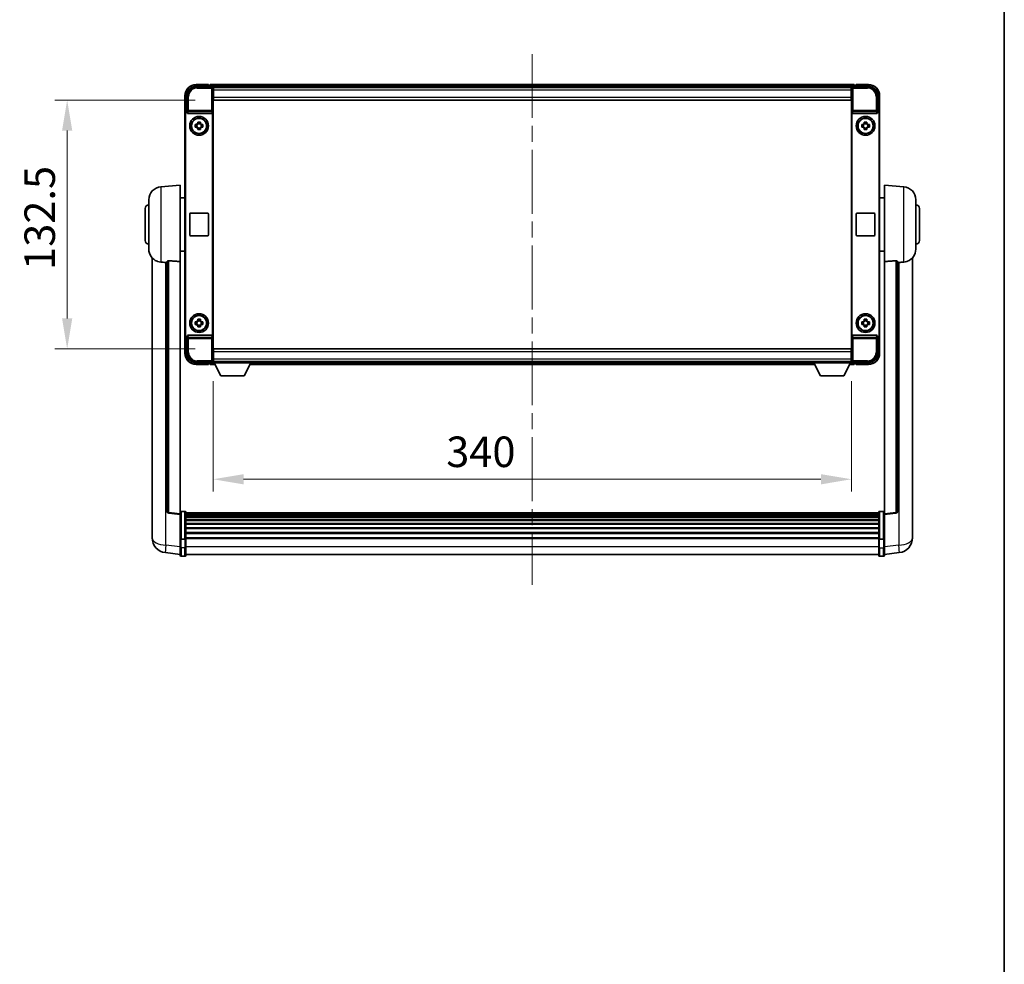
# Model space of a CAD drawing. Units: millimetres. Extents: x 0 to 12778, y 0 to 1827.
# Drawn here: x 4373 to 4897, y 503 to 1006 of the extents above; entities that cross this region are included whole.
import ezdxf

# ---------------------------------------------------------------- set-up
doc = ezdxf.new("R2010")
doc.units = ezdxf.units.MM
doc.header["$LTSCALE"] = 6
doc.linetypes.add('CHAIN', pattern=[0.3543, 0.2362, -0.0295, 0.0591, -0.0295])
doc.layers.get('Defpoints').update_dxf_attribs({"lineweight": 25})
for name, color, linetype, lineweight in [('Border (ISO)', 7, 'Continuous', 35), ('Centerline (ISO)', 131, 'Continuous', 18), ('Dimension (ISO)', 7, 'Continuous', 18), ('Visible (ISO)', 7, 'Continuous', 35), ('Visible Narrow (ISO)', 7, 'Continuous', 25)]:
    doc.layers.add(name, color=color, linetype=linetype, lineweight=lineweight)
doc.styles.add('Note Text (TK)', font='txt')
doc.dimstyles.new('Default - Method 1b (TK)', dxfattribs={"dimscale": 6, "dimtxt": 2.5, "dimasz": 2.5, "dimexe": 1, "dimexo": 1.5, "dimgap": 1, "dimtad": 1, "dimtoh": 1, "dimrnd": 1e-08, "dimdsep": 46, "dimtxsty": 'Note Text (TK)', "dimcen": 0.09, "dimdle": 5, "dimclrd": 100, "dimclre": 100, "dimclrt": 7, "dimadec": 1, "dimazin": 1, "dimtfac": 1, "dimtmove": 0, "dimatfit": 3, "dimfxl": 1, "dimtolj": 1, "dimlwd": -1, "dimlwe": -1, "dimarcsym": 0})

# ---------------------------------------------------------------- blocks, each defined once
blk = doc.blocks.new('図面枠 tk図枠')
at = {"layer": 'Border (ISO)'}
blk.add_line((405.5, 289), (405.5, 8), dxfattribs=at)
blk = doc.blocks.new('*D83')
at = {"layer": 'Defpoints', "color": 0}
for p in [(4476.11, 823.06), (4816.11, 823.06), (4816.11, 761.11)]:
    blk.add_point(p, dxfattribs=at)
at = {"layer": 'Dimension (ISO)', "color": 100}
for p, q in [((4476.11, 813.31), (4476.11, 754.61)), ((4816.11, 813.31), (4816.11, 754.61)), ((4492.36, 761.11), (4799.86, 761.11))]:
    blk.add_line(p, q, dxfattribs=at)
for points in [[(4492.36, 763.82), (4492.36, 758.4), (4476.11, 761.11)], [(4799.86, 763.82), (4799.86, 758.4), (4816.11, 761.11)]]:
    blk.add_solid(points, dxfattribs=at)
at = {"layer": 'Dimension (ISO)', "color": 7, "insert": (4600.24, 775.74), "char_height": 16.25, "attachment_point": 4, "style": 'Note Text (TK)'}
blk.add_mtext('\\A1;340', dxfattribs=at)
blk = doc.blocks.new('*D84')
at = {"layer": 'Defpoints', "color": 0}
for p in [(4476.36, 963.01), (4398.36, 830.51), (4476.36, 830.51)]:
    blk.add_point(p, dxfattribs=at)
at = {"layer": 'Dimension (ISO)', "color": 100}
for p, q in [((4466.61, 963.01), (4391.86, 963.01)), ((4398.36, 946.76), (4398.36, 846.76)), ((4466.61, 830.51), (4391.86, 830.51))]:
    blk.add_line(p, q, dxfattribs=at)
for points in [[(4395.65, 946.76), (4401.06, 946.76), (4398.36, 963.01)], [(4395.65, 846.76), (4401.06, 846.76), (4398.36, 830.51)]]:
    blk.add_solid(points, dxfattribs=at)
at = {"layer": 'Dimension (ISO)', "color": 7, "insert": (4383.73, 872.57), "char_height": 16.25, "attachment_point": 4, "rotation": 90, "style": 'Note Text (TK)'}
blk.add_mtext('\\A1;132.5', dxfattribs=at)

msp = doc.modelspace()

# ---------------------------------------------------------------- linework, layer by layer
at = {"layer": 'Centerline (ISO)', "linetype": 'CHAIN', "ltscale": 23.990969}
msp.add_line((4646.1065, 987.5147), (4646.1065, 704.8539), dxfattribs=at)
at = {"layer": 'Visible (ISO)'}
for p, q in [((4467.1034, 970.2647), (4475.6068, 970.2647)), ((4473.6065, 971.2647), (4467.1065, 971.2647)), ((4473.6065, 971.2647), (4473.6065, 971.0147)), ((4473.6065, 970.9647), (4473.6065, 971.0147)), ((4474.3565, 970.9647), (4473.6065, 970.9647)), ((4817.6065, 971.2647), (4474.6065, 971.2647)), ((4474.6065, 970.9647), (4474.6065, 971.2647)), ((4474.6065, 970.9647), (4474.6065, 970.5147)), ((4474.6065, 970.7147), (4474.6065, 970.2647)), ((4816.6062, 970.2647), (4825.1095, 970.2647)), ((4817.6065, 971.2647), (4817.6065, 970.9647)), ((4817.6065, 970.5147), (4817.6065, 970.9647)), ((4817.6065, 970.2647), (4817.6065, 970.7147)), ((4818.6065, 970.9647), (4817.8565, 970.9647)), ((4818.6065, 971.0147), (4818.6065, 971.2647)), ((4825.1065, 971.2647), (4818.6065, 971.2647)), ((4818.6065, 971.0147), (4818.6065, 970.9647)), ((4461.1065, 965.2647), (4461.1065, 955.7653)), ((4462.1065, 956.7647), (4462.1065, 965.2678)), ((4816.1733, 970.0147), (4476.0397, 970.0147)), ((4476.1065, 969.765), (4476.1065, 963.2647)), ((4476.3565, 969.7647), (4476.1065, 969.7647)), ((4476.1065, 968.7647), (4476.3565, 968.7647)), ((4476.3565, 966.1647), (4476.1065, 966.1647)), ((4476.3565, 968.2647), (4476.3565, 969.7647)), ((4815.8565, 969.7647), (4476.3565, 969.7647)), ((4476.3565, 968.2647), (4476.3565, 964.5147)), ((4816.1065, 969.7647), (4815.8565, 969.7647)), ((4815.8565, 969.7647), (4815.8565, 968.2647)), ((4815.8565, 968.7647), (4816.1065, 968.7647)), ((4815.8565, 964.5147), (4815.8565, 968.2647)), ((4816.1065, 966.1647), (4815.8565, 966.1647)), ((4816.1065, 963.2647), (4816.1065, 969.765)), ((4830.1065, 965.2678), (4830.1065, 956.7647)), ((4831.1065, 955.7653), (4831.1065, 965.2647)), ((4476.1065, 963.2647), (4476.1065, 830.2647)), ((4476.3565, 963.0147), (4476.3565, 964.5147)), ((4815.8565, 963.0147), (4476.3565, 963.0147)), ((4815.8565, 964.5147), (4815.8565, 963.0147)), ((4816.1065, 830.2647), (4816.1065, 963.2647)), ((4461.1065, 837.7641), (4461.1065, 955.7653)), ((4461.3684, 838.026), (4461.3684, 955.5034)), ((4462.1059, 956.7647), (4462.1065, 956.7647)), ((4462.1065, 956.7647), (4462.3684, 956.5028)), ((4462.3678, 956.5028), (4462.3684, 956.5028)), ((4462.3684, 956.5028), (4462.3684, 956.2764)), ((4462.8644, 955.7647), (4475.3486, 955.7647)), ((4475.8446, 837.253), (4475.8446, 956.2764)), ((4816.3684, 956.2764), (4816.3684, 837.253)), ((4816.8644, 955.7647), (4829.3486, 955.7647)), ((4830.1065, 956.7647), (4829.8446, 956.5028)), ((4829.8446, 956.2764), (4829.8446, 956.5028)), ((4829.8446, 956.5028), (4829.8452, 956.5028)), ((4830.1065, 956.7647), (4830.1071, 956.7647)), ((4830.8446, 955.5034), (4830.8446, 838.026)), ((4831.1065, 955.7653), (4831.1065, 837.7641)), ((4466.5958, 949.9814), (4467.2147, 949.9814)), ((4467.4497, 949.9814), (4467.4497, 948.548)), ((4467.8898, 950.6565), (4467.8898, 951.2754)), ((4469.3231, 950.4215), (4467.8898, 950.4215)), ((4469.3231, 951.2754), (4469.3231, 950.6565)), ((4469.7632, 949.9814), (4469.7632, 948.548)), ((4469.9983, 949.9814), (4470.6171, 949.9814)), ((4821.5958, 949.9814), (4822.2147, 949.9814)), ((4822.4497, 949.9814), (4822.4497, 948.548)), ((4822.8898, 950.6565), (4822.8898, 951.2754)), ((4824.3231, 950.4215), (4822.8898, 950.4215)), ((4824.3231, 951.2754), (4824.3231, 950.6565)), ((4824.7632, 949.9814), (4824.7632, 948.548)), ((4824.9983, 949.9814), (4825.6171, 949.9814)), ((4467.2147, 948.548), (4466.5958, 948.548)), ((4467.8898, 948.1079), (4469.3231, 948.1079)), ((4467.8898, 947.254), (4467.8898, 947.8729)), ((4469.3231, 947.8729), (4469.3231, 947.254)), ((4470.6171, 948.548), (4469.9983, 948.548)), ((4822.2147, 948.548), (4821.5958, 948.548)), ((4822.8898, 948.1079), (4824.3231, 948.1079)), ((4822.8898, 947.254), (4822.8898, 947.8729)), ((4824.3231, 947.8729), (4824.3231, 947.254)), ((4825.6171, 948.548), (4824.9983, 948.548)), ((4448.2464, 916.8583), (4458.6065, 917.7647)), ((4458.6065, 917.7647), (4458.6065, 877.0021)), ((4833.6065, 877.0021), (4833.6065, 917.7647)), ((4843.9666, 916.8583), (4833.6065, 917.7647)), ((4441.8565, 883.6445), (4441.8565, 909.885)), ((4458.6065, 910.9147), (4461.1065, 910.9147)), ((4833.6065, 910.9147), (4831.1065, 910.9147)), ((4850.3565, 909.885), (4850.3565, 883.6445)), ((4439.8565, 888.2647), (4439.8565, 905.2647)), ((4463.6065, 891.2647), (4463.6065, 902.2647)), ((4464.1065, 902.7647), (4473.1065, 902.7647)), ((4473.6065, 902.2647), (4473.6065, 891.2647)), ((4818.6065, 891.2647), (4818.6065, 902.2647)), ((4819.1065, 902.7647), (4828.1065, 902.7647)), ((4828.6065, 902.2647), (4828.6065, 891.2647)), ((4852.3565, 905.2647), (4852.3565, 888.2647)), ((4473.1065, 890.7647), (4464.1065, 890.7647)), ((4828.1065, 890.7647), (4819.1065, 890.7647)), ((4458.6065, 882.6147), (4461.1065, 882.6147)), ((4833.6065, 882.6147), (4831.1065, 882.6147)), ((4443.6065, 879.0144), (4443.6065, 734.8682)), ((4451.6065, 877.0993), (4451.6065, 744.0005)), ((4458.6065, 742.7653), (4458.6065, 877.0021)), ((4833.6065, 877.0021), (4833.6065, 742.7653)), ((4840.6065, 744.0005), (4840.6065, 877.0993)), ((4848.6065, 734.8682), (4848.6065, 879.0144)), ((4466.5958, 844.9814), (4467.2147, 844.9814)), ((4467.4497, 844.9814), (4467.4497, 843.548)), ((4467.8898, 845.6565), (4467.8898, 846.2754)), ((4469.3231, 845.4215), (4467.8898, 845.4215)), ((4469.3231, 846.2754), (4469.3231, 845.6565)), ((4469.7632, 844.9814), (4469.7632, 843.548)), ((4469.9983, 844.9814), (4470.6171, 844.9814)), ((4821.5958, 844.9814), (4822.2147, 844.9814)), ((4822.4497, 844.9814), (4822.4497, 843.548)), ((4822.8898, 845.6565), (4822.8898, 846.2754)), ((4824.3231, 845.4215), (4822.8898, 845.4215)), ((4824.3231, 846.2754), (4824.3231, 845.6565)), ((4824.7632, 844.9814), (4824.7632, 843.548)), ((4824.9983, 844.9814), (4825.6171, 844.9814)), ((4467.2147, 843.548), (4466.5958, 843.548)), ((4467.8898, 843.1079), (4469.3231, 843.1079)), ((4467.8898, 842.254), (4467.8898, 842.8729)), ((4469.3231, 842.8729), (4469.3231, 842.254)), ((4470.6171, 843.548), (4469.9983, 843.548)), ((4822.2147, 843.548), (4821.5958, 843.548)), ((4822.8898, 843.1079), (4824.3231, 843.1079)), ((4822.8898, 842.254), (4822.8898, 842.8729)), ((4824.3231, 842.8729), (4824.3231, 842.254)), ((4825.6171, 843.548), (4824.9983, 843.548)), ((4461.1065, 837.7641), (4461.1065, 828.2647)), ((4462.1065, 836.7647), (4462.1059, 836.7647)), ((4462.1065, 836.7647), (4462.3684, 837.0266)), ((4462.1065, 828.2617), (4462.1065, 836.7647)), ((4462.3684, 837.0266), (4462.3678, 837.0266)), ((4462.3684, 837.253), (4462.3684, 837.0266)), ((4475.3486, 837.7647), (4462.8644, 837.7647)), ((4829.3486, 837.7647), (4816.8644, 837.7647)), ((4829.8446, 837.0266), (4829.8446, 837.253)), ((4830.1065, 836.7647), (4829.8446, 837.0266)), ((4829.8452, 837.0266), (4829.8446, 837.0266)), ((4830.1071, 836.7647), (4830.1065, 836.7647)), ((4830.1065, 836.7647), (4830.1065, 828.2617)), ((4831.1065, 828.2647), (4831.1065, 837.7641)), ((4476.1065, 830.2647), (4476.1065, 823.7644)), ((4476.3565, 830.5147), (4815.8565, 830.5147)), ((4476.3565, 829.0147), (4476.3565, 830.5147)), ((4476.3565, 829.0147), (4476.3565, 825.2647)), ((4815.8565, 830.5147), (4815.8565, 829.0147)), ((4815.8565, 825.2647), (4815.8565, 829.0147)), ((4816.1065, 823.7644), (4816.1065, 830.2647)), ((4476.0397, 823.5147), (4476.1065, 823.5147)), ((4476.1065, 827.3647), (4476.3565, 827.3647)), ((4476.3565, 824.7647), (4476.1065, 824.7647)), ((4476.1065, 823.7647), (4476.3565, 823.7647)), ((4476.1065, 823.7647), (4476.1065, 823.0647)), ((4476.1065, 823.7647), (4496.7065, 823.7647)), ((4476.3565, 823.7647), (4476.3565, 825.2647)), ((4476.3565, 823.7647), (4815.8565, 823.7647)), ((4496.7065, 823.7647), (4496.7065, 823.0647)), ((4496.7065, 823.5147), (4795.5065, 823.5147)), ((4795.5065, 823.7647), (4795.5065, 823.0647)), ((4795.5065, 823.7647), (4816.1065, 823.7647)), ((4815.8565, 827.3647), (4816.1065, 827.3647)), ((4815.8565, 825.2647), (4815.8565, 823.7647)), ((4816.1065, 824.7647), (4815.8565, 824.7647)), ((4815.8565, 823.7647), (4816.1065, 823.7647)), ((4816.1065, 823.7647), (4816.1065, 823.0647)), ((4816.1065, 823.5147), (4816.1733, 823.5147)), ((4475.6068, 823.2647), (4467.1034, 823.2647)), ((4467.1065, 822.2647), (4473.6065, 822.2647)), ((4473.6065, 822.5147), (4473.6065, 822.5647)), ((4473.6065, 822.5647), (4474.3565, 822.5647)), ((4473.6065, 822.5147), (4473.6065, 822.2647)), ((4474.6065, 823.2647), (4474.6065, 822.8147)), ((4474.6065, 823.0147), (4474.6065, 822.5647)), ((4474.6065, 822.2647), (4474.6065, 822.5647)), ((4474.6065, 822.2647), (4477.0181, 822.2647)), ((4476.1065, 823.0647), (4496.7065, 823.0647)), ((4480.1565, 816.1647), (4476.6065, 823.0647)), ((4492.6565, 816.1647), (4496.2065, 823.0647)), ((4495.7949, 822.2647), (4796.4181, 822.2647)), ((4795.5065, 823.0647), (4816.1065, 823.0647)), ((4799.5565, 816.1647), (4796.0065, 823.0647)), ((4812.0565, 816.1647), (4815.6065, 823.0647)), ((4815.1949, 822.2647), (4817.6065, 822.2647)), ((4825.1095, 823.2647), (4816.6062, 823.2647)), ((4817.6065, 822.8147), (4817.6065, 823.2647)), ((4817.6065, 822.5647), (4817.6065, 823.0147)), ((4817.6065, 822.5647), (4817.6065, 822.2647)), ((4817.8565, 822.5647), (4818.6065, 822.5647)), ((4818.6065, 822.5647), (4818.6065, 822.5147)), ((4818.6065, 822.2647), (4818.6065, 822.5147)), ((4818.6065, 822.2647), (4825.1065, 822.2647)), ((4480.1565, 816.1647), (4492.6565, 816.1647)), ((4799.5565, 816.1647), (4812.0565, 816.1647)), ((4458.6065, 742.2806), (4452.4885, 743.0075)), ((4458.6065, 742.7653), (4458.6065, 742.2806)), ((4458.6065, 742.2806), (4458.6065, 730.1103)), ((4461.1065, 744.0264), (4459.1065, 744.0264)), ((4461.6065, 743.5264), (4461.6065, 729.3344)), ((4830.6065, 743.2564), (4461.6065, 743.2564)), ((4830.6065, 743.0248), (4461.6065, 743.0248)), ((4830.6065, 743.013), (4461.6065, 743.013)), ((4830.6065, 742.7415), (4461.6065, 742.7415)), ((4830.6065, 742.2903), (4461.6065, 742.2903)), ((4830.6065, 741.9801), (4461.6065, 741.9801)), ((4830.6065, 741.1101), (4461.6065, 741.1101)), ((4830.6065, 740.7637), (4461.6065, 740.7637)), ((4830.6065, 739.5084), (4461.6065, 739.5084)), ((4830.6065, 729.3344), (4830.6065, 743.5264)), ((4831.1065, 744.0264), (4833.1065, 744.0264)), ((4833.6065, 742.2806), (4839.7245, 743.0075)), ((4833.6065, 742.2806), (4833.6065, 742.7653)), ((4833.6065, 730.1103), (4833.6065, 742.2806)), ((4443.6065, 732.8031), (4443.6065, 734.8682)), ((4830.6065, 739.1293), (4461.6065, 739.1293)), ((4830.6065, 737.5339), (4461.6065, 737.5339)), ((4830.6065, 737.1266), (4461.6065, 737.1266)), ((4830.6065, 735.2464), (4461.6065, 735.2464)), ((4830.6065, 734.8164), (4461.6065, 734.8164)), ((4848.6065, 734.8682), (4848.6065, 732.8031)), ((4443.6065, 731.7767), (4443.6065, 729.9822)), ((4458.6065, 729.3344), (4458.6065, 730.1103)), ((4458.6065, 729.3344), (4458.6065, 724.8539)), ((4461.1065, 729.2326), (4459.1065, 729.2326)), ((4830.6065, 732.7156), (4461.6065, 732.7156)), ((4830.6065, 732.2689), (4461.6065, 732.2689)), ((4830.6065, 730.0183), (4461.6065, 730.0183)), ((4830.6065, 729.6478), (4461.6065, 729.6478)), ((4461.6065, 724.8539), (4461.6065, 729.3344)), ((4830.6065, 729.3344), (4830.6065, 724.8539)), ((4831.1065, 729.2326), (4833.1065, 729.2326)), ((4833.6065, 730.1103), (4833.6065, 729.3344)), ((4833.6065, 724.8539), (4833.6065, 729.3344)), ((4848.6065, 729.9822), (4848.6065, 731.7767)), ((4458.6065, 720.6039), (4458.6065, 724.8539)), ((4461.6065, 724.8539), (4461.6065, 720.6039)), ((4830.6065, 720.6039), (4830.6065, 724.8539)), ((4833.6065, 724.8539), (4833.6065, 720.6039)), ((4458.6065, 721.0887), (4450.6571, 722.0387)), ((4461.1065, 720.1039), (4459.1065, 720.1039)), ((4830.6065, 721.1039), (4461.6065, 721.1039)), ((4831.1065, 720.1039), (4833.1065, 720.1039)), ((4833.6065, 721.0887), (4841.5558, 722.0387))]:
    msp.add_line(p, q, dxfattribs=at)
for centre, radius in [((4468.6065, 949.2647), 5), ((4468.6065, 949.2647), 4.15), ((4468.6065, 949.2647), 4.0013), ((4823.6065, 949.2647), 5), ((4823.6065, 949.2647), 4.15), ((4823.6065, 949.2647), 4.0013), ((4468.6065, 844.2647), 5), ((4468.6065, 844.2647), 4.15), ((4468.6065, 844.2647), 4.0013), ((4823.6065, 844.2647), 5), ((4823.6065, 844.2647), 4.15), ((4823.6065, 844.2647), 4.0013)]:
    msp.add_circle(centre, radius, dxfattribs=at)
for centre, radius, start, end in [((4467.1065, 965.2647), 6, 90, 180), ((4474.3565, 970.7147), 0.25, 0, 90), ((4817.8565, 970.7147), 0.25, 90, 180), ((4825.1065, 965.2647), 6, 0, 90), ((4468.6065, 949.2647), 1.5655, 117.245031, 152.754969), ((4468.6065, 949.2647), 1.5655, 27.245031, 62.754969), ((4823.6065, 949.2647), 1.5655, 117.245031, 152.754969), ((4823.6065, 949.2647), 1.5655, 27.245031, 62.754969), ((4468.6065, 949.2647), 1.5655, 207.245031, 242.754969), ((4468.6065, 949.2647), 1.5655, 297.245031, 332.754969), ((4823.6065, 949.2647), 1.5655, 207.245031, 242.754969), ((4823.6065, 949.2647), 1.5655, 297.245031, 332.754969), ((4448.8565, 909.885), 7, 95, 180), ((4843.3565, 909.885), 7, 0, 85), ((4441.8565, 905.2647), 2, 90, 180), ((4464.1065, 902.2647), 0.5, 90, 180), ((4473.1065, 902.2647), 0.5, 0, 90), ((4819.1065, 902.2647), 0.5, 90, 180), ((4828.1065, 902.2647), 0.5, 0, 90), ((4850.3565, 905.2647), 2, 0, 90), ((4441.8565, 888.2647), 2, 180, 270), ((4464.1065, 891.2647), 0.5, 180, 270), ((4473.1065, 891.2647), 0.5, 270, 0), ((4819.1065, 891.2647), 0.5, 180, 270), ((4828.1065, 891.2647), 0.5, 270, 0), ((4850.3565, 888.2647), 2, 270, 0), ((4448.8565, 883.6445), 7, 180, 248.257044), ((4843.3565, 883.6445), 7, 291.742956, 0), ((4468.6065, 844.2647), 1.5655, 117.245031, 152.754969), ((4468.6065, 844.2647), 1.5655, 27.245031, 62.754969), ((4823.6065, 844.2647), 1.5655, 117.245031, 152.754969), ((4823.6065, 844.2647), 1.5655, 27.245031, 62.754969), ((4468.6065, 844.2647), 1.5655, 207.245031, 242.754969), ((4468.6065, 844.2647), 1.5655, 297.245031, 332.754969), ((4823.6065, 844.2647), 1.5655, 207.245031, 242.754969), ((4823.6065, 844.2647), 1.5655, 297.245031, 332.754969), ((4467.1065, 828.2647), 6, 180, 270), ((4825.1065, 828.2647), 6, 270, 0), ((4474.3565, 822.8147), 0.25, 270, 0), ((4817.8565, 822.8147), 0.25, 180, 270), ((4452.6065, 744.0005), 1, 180, 263.22423), ((4459.1065, 743.5264), 0.5, 90, 180), ((4461.1065, 743.5264), 0.5, 0, 90), ((4831.1065, 743.5264), 0.5, 90, 180), ((4833.1065, 743.5264), 0.5, 0, 90), ((4839.6065, 744.0005), 1, 276.77577, 0), ((4451.6065, 729.9822), 8, 180, 263.184806), ((4840.6065, 729.9822), 8, 276.815194, 0), ((4459.1065, 720.6039), 0.5, 180, 270), ((4461.1065, 720.6039), 0.5, 270, 0), ((4831.1065, 720.6039), 0.5, 180, 270), ((4833.1065, 720.6039), 0.5, 270, 0)]:
    msp.add_arc(centre, radius, start, end, dxfattribs=at)
for centre, major_axis, ratio, start_param, end_param in [((4467.1095, 965.2617), (-3.5398, 3.5398), 0.99878277, 5.49839613, 7.06797448), ((4475.6062, 969.7644), (0.354, 0.354), 0.99878277, 5.49839613, 7.06797448), ((4816.6068, 969.7644), (-0.354, 0.354), 0.99878277, 5.49839613, 7.06797448), ((4825.1034, 965.2617), (3.5398, 3.5398), 0.99878277, 5.49839613, 7.06797448), ((4462.1071, 955.7641), (-0.708, 0.708), 0.99878277, 5.49839613, 7.06797448), ((4462.369, 955.5022), (-0.708, 0.708), 0.99878277, 5.49839613, 7.06797448), ((4462.8687, 956.2809), (-0.0697, -0.5117), 0.96815944, 4.8522561, 6.41439087), ((4475.3443, 956.2809), (0.0697, -0.5117), 0.96815944, 6.15197975, 7.71411451), ((4816.8687, 956.2809), (-0.0697, -0.5117), 0.96815944, 4.8522561, 6.41439087), ((4829.3443, 956.2809), (0.0697, -0.5117), 0.96815944, 6.15197975, 7.71411451), ((4829.844, 955.5022), (0.708, 0.708), 0.99878277, 5.49839613, 7.06797448), ((4830.1059, 955.7641), (0.708, 0.708), 0.99878277, 5.49839613, 7.06797448), ((4462.1071, 837.7653), (-0.708, -0.708), 0.99878277, 5.49839613, 7.06797448), ((4462.369, 838.0272), (-0.708, -0.708), 0.99878277, 5.49839613, 7.06797448), ((4462.8687, 837.2486), (-0.0697, 0.5117), 0.96815944, 6.15197975, 7.71411451), ((4475.3443, 837.2486), (0.0697, 0.5117), 0.96815944, 4.8522561, 6.41439087), ((4816.8687, 837.2486), (-0.0697, 0.5117), 0.96815944, 6.15197975, 7.71411451), ((4829.3443, 837.2486), (0.0697, 0.5117), 0.96815944, 4.8522561, 6.41439087), ((4829.844, 838.0272), (0.708, -0.708), 0.99878277, 5.49839613, 7.06797448), ((4830.1059, 837.7653), (0.708, -0.708), 0.99878277, 5.49839613, 7.06797448), ((4467.1095, 828.2678), (-3.5398, -3.5398), 0.99878277, 5.49839613, 7.06797448), ((4475.6062, 823.765), (0.354, -0.354), 0.99878277, 5.49839613, 7.06797448), ((4816.6068, 823.765), (-0.354, -0.354), 0.99878277, 5.49839613, 7.06797448), ((4825.1034, 828.2678), (3.5398, -3.5398), 0.99878277, 5.49839613, 7.06797448)]:
    msp.add_ellipse(centre, major_axis=major_axis, ratio=ratio, start_param=start_param, end_param=end_param, dxfattribs=at)
for points, knots in [([(4466.5958, 948.548), (4466.5885, 948.7948), (4466.5851, 949.0384), (4466.5851, 949.4911), (4466.5885, 949.7346), (4466.5958, 949.9814)], [4.331071921, 4.331071921, 4.331071921, 4.331071921, 4.398975087, 4.398975087, 4.466878254, 4.466878254, 4.466878254, 4.466878254]), ([(4467.8898, 951.2754), (4468.1366, 951.2827), (4468.3801, 951.2861), (4468.8328, 951.2861), (4469.0763, 951.2827), (4469.3231, 951.2754)], [4.331071921, 4.331071921, 4.331071921, 4.331071921, 4.398975087, 4.398975087, 4.466878254, 4.466878254, 4.466878254, 4.466878254]), ([(4470.6171, 949.9814), (4470.6245, 949.7346), (4470.6279, 949.4911), (4470.6279, 949.0384), (4470.6245, 948.7948), (4470.6171, 948.548)], [4.331071921, 4.331071921, 4.331071921, 4.331071921, 4.398975087, 4.398975087, 4.466878254, 4.466878254, 4.466878254, 4.466878254]), ([(4821.5958, 948.548), (4821.5885, 948.7948), (4821.5851, 949.0384), (4821.5851, 949.4911), (4821.5885, 949.7346), (4821.5958, 949.9814)], [4.331071921, 4.331071921, 4.331071921, 4.331071921, 4.398975087, 4.398975087, 4.466878254, 4.466878254, 4.466878254, 4.466878254]), ([(4822.8898, 951.2754), (4823.1366, 951.2827), (4823.3801, 951.2861), (4823.8328, 951.2861), (4824.0763, 951.2827), (4824.3231, 951.2754)], [4.331071921, 4.331071921, 4.331071921, 4.331071921, 4.398975087, 4.398975087, 4.466878254, 4.466878254, 4.466878254, 4.466878254]), ([(4825.6171, 949.9814), (4825.6245, 949.7346), (4825.6279, 949.4911), (4825.6279, 949.0384), (4825.6245, 948.7948), (4825.6171, 948.548)], [4.331071921, 4.331071921, 4.331071921, 4.331071921, 4.398975087, 4.398975087, 4.466878254, 4.466878254, 4.466878254, 4.466878254]), ([(4469.3231, 947.254), (4469.0763, 947.2467), (4468.8328, 947.2433), (4468.3801, 947.2433), (4468.1366, 947.2467), (4467.8898, 947.254)], [4.331071921, 4.331071921, 4.331071921, 4.331071921, 4.398975087, 4.398975087, 4.466878254, 4.466878254, 4.466878254, 4.466878254]), ([(4824.3231, 947.254), (4824.0763, 947.2467), (4823.8328, 947.2433), (4823.3801, 947.2433), (4823.1366, 947.2467), (4822.8898, 947.254)], [4.331071921, 4.331071921, 4.331071921, 4.331071921, 4.398975087, 4.398975087, 4.466878254, 4.466878254, 4.466878254, 4.466878254]), ([(4446.2634, 877.1425), (4446.3756, 877.0978), (4446.491, 877.0557), (4447.1204, 876.8486), (4447.671, 876.7429), (4448.2464, 876.7106)], [-4.49329069, -4.49329069, -4.49329069, -4.49329069, -4.442199692, -4.442199692, -4.222488194, -4.222488194, -4.222488194, -4.222488194]), ([(4448.2464, 876.7106), (4448.25, 876.7104), (4448.2536, 876.7102), (4449.0961, 876.6629), (4450.0161, 876.6083), (4450.9092, 876.5344)], [2.102258604, 2.102258604, 2.102258604, 2.102258604, 2.10340374, 2.10340374, 2.370180755, 2.370180755, 2.370180755, 2.370180755]), ([(4451.6065, 877.0993), (4451.6067, 877.1423), (4451.626, 877.1879), (4451.7176, 877.2839), (4451.7987, 877.3337), (4451.9809, 877.3975), (4452.0746, 877.4206), (4452.2379, 877.44), (4452.2961, 877.4439), (4452.4096, 877.4457), (4452.4646, 877.4441), (4452.5193, 877.4401)], [0.192845303, 0.192845303, 0.192845303, 0.192845303, 0.240507365, 0.240507365, 0.297130074, 0.297130074, 0.334079186, 0.334079186, 0.352553742, 0.352553742, 0.369009283, 0.369009283, 0.369009283, 0.369009283]), ([(4839.6936, 877.4401), (4839.7484, 877.4441), (4839.8033, 877.4457), (4839.9169, 877.4439), (4839.975, 877.44), (4840.1383, 877.4206), (4840.2321, 877.3975), (4840.4143, 877.3337), (4840.4953, 877.2839), (4840.5869, 877.1879), (4840.6063, 877.1423), (4840.6065, 877.0993)], [0.3759847, 0.3759847, 0.3759847, 0.3759847, 0.392440242, 0.392440242, 0.410914798, 0.410914798, 0.44786391, 0.44786391, 0.504486619, 0.504486619, 0.552148681, 0.552148681, 0.552148681, 0.552148681]), ([(4841.3037, 876.5344), (4842.1968, 876.6083), (4843.1169, 876.6629), (4843.9594, 876.7102), (4843.963, 876.7104), (4843.9666, 876.7106)], [2.57632281, 2.57632281, 2.57632281, 2.57632281, 2.843099825, 2.843099825, 2.844244962, 2.844244962, 2.844244962, 2.844244962]), ([(4843.9666, 876.7106), (4844.4812, 876.7395), (4844.9757, 876.827), (4845.6154, 877.0177), (4845.7856, 877.0772), (4845.9496, 877.1427)], [-8.358650844, -8.358650844, -8.358650844, -8.358650844, -8.190003506, -8.190003506, -8.126003536, -8.126003536, -8.126003536, -8.126003536]), ([(4466.5958, 843.548), (4466.5885, 843.7948), (4466.5851, 844.0384), (4466.5851, 844.4911), (4466.5885, 844.7346), (4466.5958, 844.9814)], [4.331071921, 4.331071921, 4.331071921, 4.331071921, 4.398975087, 4.398975087, 4.466878254, 4.466878254, 4.466878254, 4.466878254]), ([(4467.8898, 846.2754), (4468.1366, 846.2827), (4468.3801, 846.2861), (4468.8328, 846.2861), (4469.0763, 846.2827), (4469.3231, 846.2754)], [4.331071921, 4.331071921, 4.331071921, 4.331071921, 4.398975087, 4.398975087, 4.466878254, 4.466878254, 4.466878254, 4.466878254]), ([(4470.6171, 844.9814), (4470.6245, 844.7346), (4470.6279, 844.4911), (4470.6279, 844.0384), (4470.6245, 843.7948), (4470.6171, 843.548)], [4.331071921, 4.331071921, 4.331071921, 4.331071921, 4.398975087, 4.398975087, 4.466878254, 4.466878254, 4.466878254, 4.466878254]), ([(4821.5958, 843.548), (4821.5885, 843.7948), (4821.5851, 844.0384), (4821.5851, 844.4911), (4821.5885, 844.7346), (4821.5958, 844.9814)], [4.331071921, 4.331071921, 4.331071921, 4.331071921, 4.398975087, 4.398975087, 4.466878254, 4.466878254, 4.466878254, 4.466878254]), ([(4822.8898, 846.2754), (4823.1366, 846.2827), (4823.3801, 846.2861), (4823.8328, 846.2861), (4824.0763, 846.2827), (4824.3231, 846.2754)], [4.331071921, 4.331071921, 4.331071921, 4.331071921, 4.398975087, 4.398975087, 4.466878254, 4.466878254, 4.466878254, 4.466878254]), ([(4825.6171, 844.9814), (4825.6245, 844.7346), (4825.6279, 844.4911), (4825.6279, 844.0384), (4825.6245, 843.7948), (4825.6171, 843.548)], [4.331071921, 4.331071921, 4.331071921, 4.331071921, 4.398975087, 4.398975087, 4.466878254, 4.466878254, 4.466878254, 4.466878254]), ([(4469.3231, 842.254), (4469.0763, 842.2467), (4468.8328, 842.2433), (4468.3801, 842.2433), (4468.1366, 842.2467), (4467.8898, 842.254)], [4.331071921, 4.331071921, 4.331071921, 4.331071921, 4.398975087, 4.398975087, 4.466878254, 4.466878254, 4.466878254, 4.466878254]), ([(4824.3231, 842.254), (4824.0763, 842.2467), (4823.8328, 842.2433), (4823.3801, 842.2433), (4823.1366, 842.2467), (4822.8898, 842.254)], [4.331071921, 4.331071921, 4.331071921, 4.331071921, 4.398975087, 4.398975087, 4.466878254, 4.466878254, 4.466878254, 4.466878254]), ([(4443.6065, 734.8682), (4443.6065, 734.7744), (4443.6068, 734.6807), (4443.6099, 734.064), (4443.6161, 733.5565), (4443.6161, 732.6954), (4443.6099, 732.2806), (4443.6068, 731.8879), (4443.6065, 731.8309), (4443.6065, 731.7767)], [4.535339596, 4.535339596, 4.535339596, 4.535339596, 4.561894963, 4.561894963, 4.711051305, 4.711051305, 4.860207647, 4.860207647, 4.886763014, 4.886763014, 4.886763014, 4.886763014]), ([(4848.6065, 731.7767), (4848.6065, 731.8309), (4848.6062, 731.8879), (4848.6031, 732.2806), (4848.5968, 732.6954), (4848.5968, 733.5565), (4848.6031, 734.064), (4848.6062, 734.6807), (4848.6065, 734.7744), (4848.6065, 734.8682)], [4.535339596, 4.535339596, 4.535339596, 4.535339596, 4.561894963, 4.561894963, 4.711051305, 4.711051305, 4.860207647, 4.860207647, 4.886763014, 4.886763014, 4.886763014, 4.886763014]), ([(4443.6101, 732.2462), (4443.609, 732.351), (4443.608, 732.4616), (4443.6068, 732.6508), (4443.6065, 732.7261), (4443.6065, 732.8031)], [4.818278025, 4.818278025, 4.818278025, 4.818278025, 4.8602076466, 4.8602076466, 4.8867630138, 4.8867630138, 4.8867630138, 4.8867630138]), ([(4458.6065, 729.3344), (4458.6065, 729.3342), (4458.6065, 729.3339), (4458.6067, 729.3265), (4458.6109, 729.3192), (4458.6268, 729.305), (4458.6386, 729.298), (4458.6815, 729.2795), (4458.72, 729.2687), (4458.8139, 729.2511), (4458.8674, 729.2442), (4458.9835, 729.235), (4459.0446, 729.2326), (4459.1065, 729.2326)], [-0.0003347789, -0.0003347789, -0.0003347789, -0.0003347789, 0, 0, 0.011463002, 0.011463002, 0.0228675214, 0.0228675214, 0.0430502261, 0.0430502261, 0.0621538264, 0.0621538264, 0.0807455701, 0.0807455701, 0.0807455701, 0.0807455701]), ([(4461.6065, 729.3344), (4461.6065, 729.3342), (4461.6065, 729.3339), (4461.6062, 729.3265), (4461.6021, 729.3192), (4461.5861, 729.305), (4461.5743, 729.298), (4461.5315, 729.2795), (4461.4929, 729.2687), (4461.399, 729.2511), (4461.3456, 729.2442), (4461.2294, 729.235), (4461.1683, 729.2326), (4461.1065, 729.2326)], [-0.0809227639, -0.0809227639, -0.0809227639, -0.0809227639, -0.0805886357, -0.0805886357, -0.0691479127, -0.0691479127, -0.0577655589, -0.0577655589, -0.0376220805, -0.0376220805, -0.0185556094, -0.0185556094, 0, 0, 0, 0]), ([(4831.1065, 729.2326), (4831.0446, 729.2326), (4830.9835, 729.235), (4830.8674, 729.2442), (4830.8139, 729.2511), (4830.72, 729.2687), (4830.6815, 729.2795), (4830.6386, 729.298), (4830.6268, 729.305), (4830.6109, 729.3192), (4830.6067, 729.3265), (4830.6065, 729.3339), (4830.6065, 729.3342), (4830.6065, 729.3344)], [-0.0807455701, -0.0807455701, -0.0807455701, -0.0807455701, -0.0621538264, -0.0621538264, -0.0430502261, -0.0430502261, -0.0228675214, -0.0228675214, -0.011463002, -0.011463002, 0, 0, 0.0003347789, 0.0003347789, 0.0003347789, 0.0003347789]), ([(4833.6065, 729.3344), (4833.6065, 729.3342), (4833.6065, 729.3339), (4833.6062, 729.3265), (4833.6021, 729.3192), (4833.5861, 729.305), (4833.5743, 729.298), (4833.5315, 729.2795), (4833.4929, 729.2687), (4833.399, 729.2511), (4833.3456, 729.2442), (4833.2294, 729.235), (4833.1683, 729.2326), (4833.1065, 729.2326)], [-0.0809227639, -0.0809227639, -0.0809227639, -0.0809227639, -0.0805886357, -0.0805886357, -0.0691479127, -0.0691479127, -0.0577655589, -0.0577655589, -0.0376220805, -0.0376220805, -0.0185556094, -0.0185556094, 0, 0, 0, 0]), ([(4848.6065, 732.8031), (4848.6065, 732.7261), (4848.6062, 732.6508), (4848.605, 732.4616), (4848.604, 732.351), (4848.6029, 732.2462)], [4.5353395957, 4.5353395957, 4.5353395957, 4.5353395957, 4.5618949629, 4.5618949629, 4.6038245845, 4.6038245845, 4.6038245845, 4.6038245845])]:
    msp.add_open_spline(points, degree=3, knots=knots, dxfattribs=at)
for points, weights in [([(4467.8898, 949.9814), (4467.6245, 949.9814), (4467.2147, 949.9814)], [1.35956394726, 1.22656475141, 1.03074466748]), ([(4467.8898, 950.6565), (4467.8898, 950.2467), (4467.8898, 949.9814)], [1.03074466748, 1.22656475141, 1.35956394726]), ([(4469.3231, 949.9814), (4469.3231, 950.2467), (4469.3231, 950.6565)], [1.35956394726, 1.22656475141, 1.03074466748]), ([(4469.9983, 949.9814), (4469.5885, 949.9814), (4469.3231, 949.9814)], [1.03074466748, 1.22656475141, 1.35956394726]), ([(4822.8898, 949.9814), (4822.6245, 949.9814), (4822.2147, 949.9814)], [1.35956394726, 1.22656475141, 1.03074466748]), ([(4822.8898, 950.6565), (4822.8898, 950.2467), (4822.8898, 949.9814)], [1.03074466748, 1.22656475141, 1.35956394726]), ([(4824.3231, 949.9814), (4824.3231, 950.2467), (4824.3231, 950.6565)], [1.35956394726, 1.22656475141, 1.03074466748]), ([(4824.9983, 949.9814), (4824.5885, 949.9814), (4824.3231, 949.9814)], [1.03074466748, 1.22656475141, 1.35956394726]), ([(4467.2147, 948.548), (4467.6245, 948.548), (4467.8898, 948.548)], [1.03074466748, 1.22656475141, 1.35956394726]), ([(4467.8898, 948.548), (4467.8898, 948.2827), (4467.8898, 947.8729)], [1.35956394726, 1.22656475141, 1.03074466748]), ([(4469.3231, 947.8729), (4469.3231, 948.2827), (4469.3231, 948.548)], [1.03074466748, 1.22656475141, 1.35956394726]), ([(4469.3231, 948.548), (4469.5885, 948.548), (4469.9983, 948.548)], [1.35956394726, 1.22656475141, 1.03074466748]), ([(4822.2147, 948.548), (4822.6245, 948.548), (4822.8898, 948.548)], [1.03074466748, 1.22656475141, 1.35956394726]), ([(4822.8898, 948.548), (4822.8898, 948.2827), (4822.8898, 947.8729)], [1.35956394726, 1.22656475141, 1.03074466748]), ([(4824.3231, 947.8729), (4824.3231, 948.2827), (4824.3231, 948.548)], [1.03074466748, 1.22656475141, 1.35956394726]), ([(4824.3231, 948.548), (4824.5885, 948.548), (4824.9983, 948.548)], [1.35956394726, 1.22656475141, 1.03074466748]), ([(4467.8898, 844.9814), (4467.6245, 844.9814), (4467.2147, 844.9814)], [1.35956394726, 1.22656475141, 1.03074466748]), ([(4467.8898, 845.6565), (4467.8898, 845.2467), (4467.8898, 844.9814)], [1.03074466748, 1.22656475141, 1.35956394726]), ([(4469.3231, 844.9814), (4469.3231, 845.2467), (4469.3231, 845.6565)], [1.35956394726, 1.22656475141, 1.03074466748]), ([(4469.9983, 844.9814), (4469.5885, 844.9814), (4469.3231, 844.9814)], [1.03074466748, 1.22656475141, 1.35956394726]), ([(4822.8898, 844.9814), (4822.6245, 844.9814), (4822.2147, 844.9814)], [1.35956394726, 1.22656475141, 1.03074466748]), ([(4822.8898, 845.6565), (4822.8898, 845.2467), (4822.8898, 844.9814)], [1.03074466748, 1.22656475141, 1.35956394726]), ([(4824.3231, 844.9814), (4824.3231, 845.2467), (4824.3231, 845.6565)], [1.35956394726, 1.22656475141, 1.03074466748]), ([(4824.9983, 844.9814), (4824.5885, 844.9814), (4824.3231, 844.9814)], [1.03074466748, 1.22656475141, 1.35956394726]), ([(4467.2147, 843.548), (4467.6245, 843.548), (4467.8898, 843.548)], [1.03074466748, 1.22656475141, 1.35956394726]), ([(4467.8898, 843.548), (4467.8898, 843.2827), (4467.8898, 842.8729)], [1.35956394726, 1.22656475141, 1.03074466748]), ([(4469.3231, 842.8729), (4469.3231, 843.2827), (4469.3231, 843.548)], [1.03074466748, 1.22656475141, 1.35956394726]), ([(4469.3231, 843.548), (4469.5885, 843.548), (4469.9983, 843.548)], [1.35956394726, 1.22656475141, 1.03074466748]), ([(4822.2147, 843.548), (4822.6245, 843.548), (4822.8898, 843.548)], [1.03074466748, 1.22656475141, 1.35956394726]), ([(4822.8898, 843.548), (4822.8898, 843.2827), (4822.8898, 842.8729)], [1.35956394726, 1.22656475141, 1.03074466748]), ([(4824.3231, 842.8729), (4824.3231, 843.2827), (4824.3231, 843.548)], [1.03074466748, 1.22656475141, 1.35956394726]), ([(4824.3231, 843.548), (4824.5885, 843.548), (4824.9983, 843.548)], [1.35956394726, 1.22656475141, 1.03074466748])]:
    msp.add_rational_spline(points, weights, degree=2, dxfattribs=at)
for points in [[(4450.9092, 876.5344), (4451.2575, 876.5056), (4451.6065, 876.4768)], [(4458.6065, 877.0021), (4455.5408, 877.2221), (4452.5193, 877.4401)], [(4839.6936, 877.4401), (4836.6721, 877.2221), (4833.6065, 877.0021)], [(4840.6065, 876.4768), (4840.9554, 876.5056), (4841.3037, 876.5344)]]:
    msp.add_open_spline(points, degree=2, dxfattribs=at)
at = {"layer": 'Visible Narrow (ISO)'}
for p, q in [((4467.5231, 969.845), (4467.1034, 970.2647)), ((4467.1065, 971.2647), (4467.1065, 971.0147)), ((4467.1065, 971.0147), (4473.6065, 971.0147)), ((4817.6065, 970.9647), (4474.6065, 970.9647)), ((4817.6065, 970.5147), (4474.6065, 970.5147)), ((4475.6068, 970.2647), (4475.1871, 969.845)), ((4817.0258, 969.845), (4816.6062, 970.2647)), ((4818.6065, 971.0147), (4825.1065, 971.0147)), ((4825.1095, 970.2647), (4824.6899, 969.845)), ((4825.1065, 971.2647), (4825.1065, 971.0147)), ((4461.1065, 965.2647), (4461.3565, 965.2647)), ((4461.3565, 956.4267), (4461.3565, 965.2647)), ((4462.1065, 965.2678), (4462.5261, 964.8481)), ((4467.5231, 969.845), (4467.5231, 969.3454)), ((4475.1871, 969.845), (4467.5231, 969.845)), ((4467.5231, 969.3454), (4475.1871, 969.3454)), ((4475.1871, 969.845), (4475.1871, 969.3454)), ((4475.1871, 969.3454), (4475.6868, 969.3454)), ((4475.1871, 969.3454), (4475.1871, 957.4337)), ((4475.6868, 969.3454), (4476.1065, 969.765)), ((4475.6868, 957.4337), (4475.6868, 969.3454)), ((4476.3565, 968.4647), (4476.1065, 968.4647)), ((4476.3565, 966.5647), (4476.1065, 966.5647)), ((4815.8565, 968.2647), (4476.3565, 968.2647)), ((4816.1065, 968.4647), (4815.8565, 968.4647)), ((4816.1065, 966.5647), (4815.8565, 966.5647)), ((4816.1065, 969.765), (4816.5261, 969.3454)), ((4816.5261, 969.3454), (4816.5261, 957.4337)), ((4816.5261, 969.3454), (4817.0258, 969.3454)), ((4817.0258, 969.3454), (4817.0258, 969.845)), ((4824.6899, 969.845), (4817.0258, 969.845)), ((4817.0258, 969.3454), (4824.6899, 969.3454)), ((4817.0258, 957.4337), (4817.0258, 969.3454)), ((4824.6899, 969.845), (4824.6899, 969.3454)), ((4829.6868, 964.8481), (4830.1065, 965.2678)), ((4830.8565, 965.2647), (4830.8565, 956.4267)), ((4831.1065, 965.2647), (4830.8565, 965.2647)), ((4462.5261, 964.8481), (4463.0258, 964.8481)), ((4462.5261, 964.8481), (4462.5261, 957.4337)), ((4463.0258, 957.4337), (4463.0258, 964.8481)), ((4476.3565, 964.5147), (4815.8565, 964.5147)), ((4829.6868, 964.8481), (4829.1871, 964.8481)), ((4829.1871, 964.8481), (4829.1871, 957.4337)), ((4829.6868, 957.4337), (4829.6868, 964.8481)), ((4461.1065, 955.7653), (4461.3684, 955.5034)), ((4462.3678, 956.5028), (4462.1059, 956.7647)), ((4462.5261, 957.4337), (4462.3684, 956.2764)), ((4463.0258, 957.4337), (4462.5261, 957.4337)), ((4462.8644, 955.7647), (4463.0258, 956.9494)), ((4463.0258, 956.9494), (4463.0258, 957.4337)), ((4475.1871, 957.4337), (4463.0258, 957.4337)), ((4463.0258, 956.9494), (4475.1871, 956.9494)), ((4475.6868, 957.4337), (4475.1871, 957.4337)), ((4475.1871, 957.4337), (4475.1871, 956.9494)), ((4475.1871, 956.9494), (4475.3486, 955.7647)), ((4475.8446, 956.2764), (4475.6868, 957.4337)), ((4816.5261, 957.4337), (4816.3684, 956.2764)), ((4817.0258, 957.4337), (4816.5261, 957.4337)), ((4816.8644, 955.7647), (4817.0258, 956.9494)), ((4817.0258, 956.9494), (4817.0258, 957.4337)), ((4829.1871, 957.4337), (4817.0258, 957.4337)), ((4817.0258, 956.9494), (4829.1871, 956.9494)), ((4829.6868, 957.4337), (4829.1871, 957.4337)), ((4829.1871, 957.4337), (4829.1871, 956.9494)), ((4829.1871, 956.9494), (4829.3486, 955.7647)), ((4829.8446, 956.2764), (4829.6868, 957.4337)), ((4830.1071, 956.7647), (4829.8452, 956.5028)), ((4830.8446, 955.5034), (4831.1065, 955.7653)), ((4448.2464, 916.8583), (4448.2464, 876.7106)), ((4843.9666, 876.7106), (4843.9666, 916.8583)), ((4450.9092, 725.9974), (4450.9092, 876.5344)), ((4452.5193, 743.4886), (4452.5193, 877.4401)), ((4839.6936, 877.4401), (4839.6936, 743.4886)), ((4841.3037, 876.5344), (4841.3037, 725.9974)), ((4461.3684, 838.026), (4461.1065, 837.7641)), ((4461.3565, 828.2647), (4461.3565, 837.1027)), ((4462.1059, 836.7647), (4462.3678, 837.0266)), ((4462.3684, 837.253), (4462.5261, 836.0957)), ((4462.5261, 836.0957), (4463.0258, 836.0957)), ((4462.5261, 836.0957), (4462.5261, 828.6813)), ((4463.0258, 836.58), (4462.8644, 837.7647)), ((4475.1871, 836.58), (4463.0258, 836.58)), ((4463.0258, 836.0957), (4463.0258, 836.58)), ((4463.0258, 828.6813), (4463.0258, 836.0957)), ((4463.0258, 836.0957), (4475.1871, 836.0957)), ((4475.3486, 837.7647), (4475.1871, 836.58)), ((4475.1871, 836.58), (4475.1871, 836.0957)), ((4475.1871, 836.0957), (4475.6868, 836.0957)), ((4475.1871, 836.0957), (4475.1871, 824.1841)), ((4475.6868, 836.0957), (4475.8446, 837.253)), ((4475.6868, 824.1841), (4475.6868, 836.0957)), ((4816.3684, 837.253), (4816.5261, 836.0957)), ((4816.5261, 836.0957), (4817.0258, 836.0957)), ((4816.5261, 836.0957), (4816.5261, 824.1841)), ((4817.0258, 836.58), (4816.8644, 837.7647)), ((4829.1871, 836.58), (4817.0258, 836.58)), ((4817.0258, 836.0957), (4817.0258, 836.58)), ((4817.0258, 824.1841), (4817.0258, 836.0957)), ((4817.0258, 836.0957), (4829.1871, 836.0957)), ((4829.3486, 837.7647), (4829.1871, 836.58)), ((4829.1871, 836.58), (4829.1871, 836.0957)), ((4829.1871, 836.0957), (4829.6868, 836.0957)), ((4829.1871, 836.0957), (4829.1871, 828.6813)), ((4829.6868, 836.0957), (4829.8446, 837.253)), ((4829.6868, 828.6813), (4829.6868, 836.0957)), ((4829.8452, 837.0266), (4830.1071, 836.7647)), ((4831.1065, 837.7641), (4830.8446, 838.026)), ((4830.8565, 837.1027), (4830.8565, 828.2647)), ((4462.5261, 828.6813), (4462.1065, 828.2617)), ((4462.5261, 828.6813), (4463.0258, 828.6813)), ((4815.8565, 829.0147), (4476.3565, 829.0147)), ((4829.6868, 828.6813), (4829.1871, 828.6813)), ((4830.1065, 828.2617), (4829.6868, 828.6813)), ((4461.1065, 828.2647), (4461.3565, 828.2647)), ((4467.1034, 823.2647), (4467.5231, 823.6844)), ((4475.1871, 824.1841), (4467.5231, 824.1841)), ((4467.5231, 823.6844), (4467.5231, 824.1841)), ((4467.5231, 823.6844), (4475.1871, 823.6844)), ((4475.1871, 824.1841), (4475.1871, 823.6844)), ((4475.6868, 824.1841), (4475.1871, 824.1841)), ((4475.1871, 823.6844), (4475.6068, 823.2647)), ((4476.1065, 823.7644), (4475.6868, 824.1841)), ((4476.1065, 826.9647), (4476.3565, 826.9647)), ((4476.1065, 825.0647), (4476.3565, 825.0647)), ((4476.3565, 825.2647), (4815.8565, 825.2647)), ((4815.8565, 826.9647), (4816.1065, 826.9647)), ((4815.8565, 825.0647), (4816.1065, 825.0647)), ((4816.5261, 824.1841), (4816.1065, 823.7644)), ((4817.0258, 824.1841), (4816.5261, 824.1841)), ((4816.6062, 823.2647), (4817.0258, 823.6844)), ((4817.0258, 823.6844), (4817.0258, 824.1841)), ((4824.6899, 824.1841), (4817.0258, 824.1841)), ((4817.0258, 823.6844), (4824.6899, 823.6844)), ((4824.6899, 823.6844), (4824.6899, 824.1841)), ((4824.6899, 823.6844), (4825.1095, 823.2647)), ((4831.1065, 828.2647), (4830.8565, 828.2647)), ((4473.6065, 822.5147), (4467.1065, 822.5147)), ((4467.1065, 822.2647), (4467.1065, 822.5147)), ((4474.6065, 823.0147), (4476.6322, 823.0147)), ((4474.6065, 822.5647), (4476.8637, 822.5647)), ((4495.9492, 822.5647), (4796.2637, 822.5647)), ((4496.1808, 823.0147), (4796.0322, 823.0147)), ((4815.3492, 822.5647), (4817.6065, 822.5647)), ((4815.5808, 823.0147), (4817.6065, 823.0147)), ((4825.1065, 822.5147), (4818.6065, 822.5147)), ((4825.1065, 822.2647), (4825.1065, 822.5147)), ((4458.6065, 742.7653), (4452.5193, 743.4886)), ((4459.1065, 744.0264), (4459.1065, 729.2326)), ((4461.1065, 729.2326), (4461.1065, 744.0264)), ((4831.1065, 744.0264), (4831.1065, 729.2326)), ((4833.1065, 729.2326), (4833.1065, 744.0264)), ((4839.6936, 743.4886), (4833.6065, 742.7653)), ((4459.1065, 724.6039), (4459.1065, 729.2326)), ((4461.1065, 729.2326), (4461.1065, 724.6039)), ((4831.1065, 724.6039), (4831.1065, 729.2326)), ((4833.1065, 729.2326), (4833.1065, 724.6039)), ((4458.6065, 725.0775), (4450.9092, 725.9974)), ((4459.1065, 724.6039), (4459.1065, 720.1039)), ((4461.1065, 724.6039), (4459.1065, 724.6039)), ((4461.1065, 720.1039), (4461.1065, 724.6039)), ((4830.6065, 725.1039), (4461.6065, 725.1039)), ((4831.1065, 724.6039), (4831.1065, 720.1039)), ((4831.1065, 724.6039), (4833.1065, 724.6039)), ((4833.1065, 720.1039), (4833.1065, 724.6039)), ((4841.3037, 725.9974), (4833.6065, 725.0775))]:
    msp.add_line(p, q, dxfattribs=at)
for centre, start, end in [((4467.1065, 965.2647), 90, 180), ((4825.1065, 965.2647), 0, 90), ((4467.1065, 828.2647), 180, 270), ((4825.1065, 828.2647), 270, 0)]:
    msp.add_arc(centre, 5.75, start, end, dxfattribs=at)
for centre, major_axis, ratio, start_param, end_param in [((4467.5286, 964.8426), (-3.539, 3.539), 0.99902583, 5.49839613, 7.06797448), ((4467.5286, 964.8426), (-3.1859, 3.1859), 0.99878277, 5.49839613, 7.06797448), ((4475.1871, 969.3454), (-0.3536, 0.3536), 0.99878277, 3.9275998, 5.49717816), ((4817.0258, 969.3454), (-0.3536, -0.3536), 0.99878277, 3.9275998, 5.49717816), ((4824.6844, 964.8426), (3.539, 3.539), 0.99902583, 5.49839613, 7.06797448), ((4824.6844, 964.8426), (3.1859, 3.1859), 0.99878277, 5.49839613, 7.06797448), ((4463.0258, 957.4337), (-0.4954, 0.0675), 0.96815944, 0.13986712, 1.70200189), ((4475.1871, 957.4337), (0.4954, 0.0675), 0.96815944, 4.58118342, 6.14331819), ((4817.0258, 957.4337), (-0.4954, 0.0675), 0.96815944, 0.13986712, 1.70200189), ((4829.1871, 957.4337), (0.4954, 0.0675), 0.96815944, 4.58118342, 6.14331819), ((4463.0258, 836.0957), (-0.4954, -0.0675), 0.96815944, 4.58118342, 6.14331819), ((4475.1871, 836.0957), (0.4954, -0.0675), 0.96815944, 0.13986712, 1.70200189), ((4817.0258, 836.0957), (-0.4954, -0.0675), 0.96815944, 4.58118342, 6.14331819), ((4829.1871, 836.0957), (0.4954, -0.0675), 0.96815944, 0.13986712, 1.70200189), ((4467.5286, 828.6868), (-3.539, -3.539), 0.99902583, 5.49839613, 7.06797448), ((4467.5286, 828.6868), (-3.1859, -3.1859), 0.99878277, 5.49839613, 7.06797448), ((4824.6844, 828.6868), (3.539, -3.539), 0.99902583, 5.49839613, 7.06797448), ((4824.6844, 828.6868), (3.1859, -3.1859), 0.99878277, 5.49839613, 7.06797448), ((4475.1871, 824.1841), (0.3536, 0.3536), 0.99878277, 3.9275998, 5.49717816), ((4817.0258, 824.1841), (0.3536, -0.3536), 0.99878277, 3.9275998, 5.49717816), ((4452.6065, 744.0005), (-1, 0), 0.51386086, 0, 1.48352986), ((4452.6065, 744.0005), (-0.118, -0.993), 0.03058485, 5.25761698, 6.28318531), ((4839.6065, 744.0005), (1, 0), 0.51386086, 4.79965544, 6.28318531), ((4839.6065, 744.0005), (0.118, -0.993), 0.03058485, 0, 1.02556833), ((4451.6065, 729.9822), (-8, 0), 0.5, 0, 1.48352986), ((4840.6065, 729.9822), (8, 0), 0.5, 4.79965544, 6.28318531), ((4451.6065, 729.9822), (-0.9493, -7.9435), 0.03178074, 5.24167868, 6.28318531), ((4459.1065, 724.8539), (-0.5, 0), 0.5, 0, 1.57079633), ((4461.1065, 724.8539), (0.5, 0), 0.5, 4.71238898, 6.28318531), ((4831.1065, 724.8539), (-0.5, 0), 0.5, 0, 1.57079633), ((4833.1065, 724.8539), (0.5, 0), 0.5, 4.71238898, 6.28318531), ((4840.6065, 729.9822), (0.9493, -7.9435), 0.03178074, 0, 1.04150662)]:
    msp.add_ellipse(centre, major_axis=major_axis, ratio=ratio, start_param=start_param, end_param=end_param, dxfattribs=at)

# ---------------------------------------------------------------- block references
at = {"xscale": 6.5, "yscale": 6.5, "zscale": 6.5}
msp.add_blockref('図面枠 tk図枠', (2261.75, -52), dxfattribs=at)

# ---------------------------------------------------------------- dimensions: what is measured, and where the dimension line sits
at = {"layer": 'Dimension (ISO)', "color": 100}
for base, p1, p2, angle, picture, middle in [((4398.3565, 830.5147), (4476.3565, 963.0147), (4476.3565, 830.5147), 90, '*D84', (4398.3565, 896.7647)), ((4816.1065, 761.1124), (4476.1065, 823.0647), (4816.1065, 823.0647), 180, '*D83', (4616.9554, 761.1124))]:
    dim = msp.add_linear_dim(base=base, p1=p1, p2=p2, angle=angle, dimstyle='Default - Method 1b (TK)', override={"dimscale": 0, "dimtxt": 16.25, "dimasz": 16.25, "dimexe": 6.5, "dimexo": 9.75, "dimgap": 6.5, "dimtoh": 0, "dimdec": 2, "dimcen": 0.585, "dimtol": 0, "dimlim": 0, "dimtp": 0, "dimtm": 0, "dimtdec": 2, "dimtofl": 0, "dimatfit": 1}, dxfattribs=at)
    dim.commit()
    dim.dimension.update_dxf_attribs({"geometry": picture, "text_midpoint": middle, "dimtype": 160})

doc.saveas('drawing.dxf')
